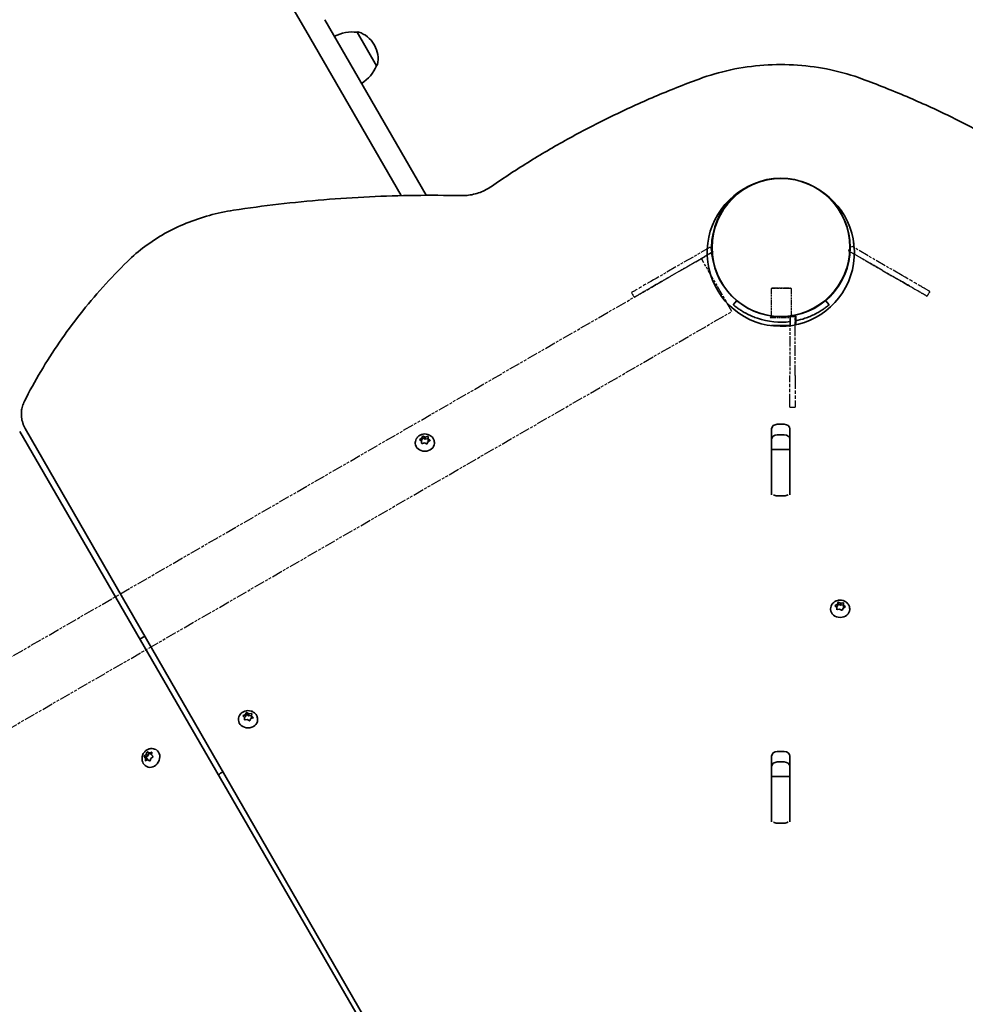
# Model space of a CAD drawing. Units: millimetres. Extents: x -5810 to 5169, y -3892 to 5879.
# Drawn here: x 1238 to 1759, y 2410 to 2952 of the extents above; entities that cross this region are included whole.
import ezdxf

# ---------------------------------------------------------------- set-up
doc = ezdxf.new("R2010")
doc.units = ezdxf.units.MM
doc.linetypes.add('DOUBLE_DASH_CHAIN', pattern=[1.2403, 0.6614, -0.0827, 0.1654, -0.0827, 0.1654, -0.0827])
doc.layers.add('Odniesienie (ISO)', color=7, linetype='DOUBLE_DASH_CHAIN', lineweight=25)
doc.layers.add('Widoczne (ISO)', color=7, linetype='Continuous', lineweight=35)

msp = doc.modelspace()

# ---------------------------------------------------------------- linework, layer by layer
at = {"layer": 'Odniesienie (ISO)', "ltscale": 8.734446}
for p, q in [((1618.32, 2826.73), (1590.16, 2810.5)), ((1724.16, 2811.14), (1696.03, 2827.41)), ((1591.66, 2807.9), (1619.82, 2824.13)), ((1619.83, 2824.13), (1591.68, 2807.9)), ((1694.53, 2824.81), (1722.66, 2808.54)), ((1722.67, 2808.53), (1694.54, 2824.8)), ((1662.24, 2788.64), (1662.24, 2756.14)), ((1665.24, 2756.14), (1665.24, 2788.64))]:
    msp.add_line(p, q, dxfattribs=at)
at = {"layer": 'Odniesienie (ISO)', "ltscale": 0.952172}
for p, q in [((1618.32, 2826.73), (1619.82, 2824.13)), ((1618.34, 2826.73), (1619.83, 2824.13)), ((1696.03, 2827.41), (1694.53, 2824.81)), ((1575.01, 2801.76), (1576.51, 2799.16)), ((1739.32, 2802.37), (1737.82, 2799.78)), ((1662.24, 2788.64), (1665.24, 2788.64)), ((1662.24, 2738.64), (1665.24, 2738.64))]:
    msp.add_line(p, q, dxfattribs=at)
at = {"layer": 'Odniesienie (ISO)', "ltscale": 9.409014}
for p, q in [((1618.34, 2826.73), (1618.32, 2826.73)), ((1619.82, 2824.13), (1619.83, 2824.13)), ((1694.54, 2824.8), (1694.53, 2824.81))]:
    msp.add_line(p, q, dxfattribs=at)
at = {"layer": 'Odniesienie (ISO)', "ltscale": 8.284689}
msp.add_line((1630.39, 2791.4), (1613.57, 2820.52), dxfattribs=at)
at = {"layer": 'Odniesienie (ISO)', "ltscale": 0.224353}
for p, q in [((1652.56, 2804.47), (1652.06, 2803.97)), ((1662.46, 2804.47), (1662.96, 2803.97))]:
    msp.add_line(p, q, dxfattribs=at)
at = {"layer": 'Odniesienie (ISO)', "ltscale": 6.902233}
msp.add_line((1662.96, 2803.97), (1652.06, 2803.97), dxfattribs=at)
at = {"layer": 'Odniesienie (ISO)', "ltscale": 4.872356}
msp.add_line((1652.06, 2803.97), (1652.06, 2788.62), dxfattribs=at)
at = {"layer": 'Odniesienie (ISO)', "ltscale": 4.936121}
msp.add_line((1652.56, 2804.47), (1662.46, 2804.47), dxfattribs=at)
at = {"layer": 'Odniesienie (ISO)', "ltscale": 4.864567}
msp.add_line((1662.96, 2803.97), (1662.96, 2788.64), dxfattribs=at)
at = {"layer": 'Odniesienie (ISO)', "ltscale": 9.090177}
msp.add_line((971.12, 2449.68), (1576.49, 2799.2), dxfattribs=at)
at = {"layer": 'Odniesienie (ISO)', "ltscale": 9.061835}
msp.add_line((987.97, 2420.5), (1630.39, 2791.4), dxfattribs=at)
at = {"layer": 'Odniesienie (ISO)', "ltscale": 0.246798}
msp.add_line((1652.06, 2788.62), (1651.51, 2788.07), dxfattribs=at)
at = {"layer": 'Odniesienie (ISO)', "ltscale": 4.721481}
for p, q in [((1651.51, 2788.07), (1662.24, 2788.07)), ((1651.51, 2787.97), (1662.24, 2787.97))]:
    msp.add_line(p, q, dxfattribs=at)
at = {"layer": 'Odniesienie (ISO)', "ltscale": 0.031642}
msp.add_line((1651.51, 2788.07), (1651.51, 2787.97), dxfattribs=at)
at = {"layer": 'Odniesienie (ISO)', "ltscale": 4.535923}
msp.add_line((1652.06, 2788.62), (1662.24, 2788.62), dxfattribs=at)
at = {"layer": 'Odniesienie (ISO)', "ltscale": 11.081567}
for p, q in [((1662.24, 2738.64), (1662.24, 2756.14)), ((1665.24, 2756.14), (1665.24, 2738.64))]:
    msp.add_line(p, q, dxfattribs=at)
at = {"layer": 'Odniesienie (ISO)', "ltscale": 11.078731}
msp.add_ellipse((1590.17, 2810.5), major_axis=(-15.16, -8.74), ratio=0.000158, start_param=4.712791, end_param=6.283185, dxfattribs=at)
at = {"layer": 'Odniesienie (ISO)', "ltscale": 7.598789}
for centre, major_axis in [((1591.66, 2807.9), (-3.9, -2.25)), ((1722.68, 2808.53), (3.9, -2.25))]:
    msp.add_ellipse(centre, major_axis=major_axis, ratio=0.000158, dxfattribs=at)
at = {"layer": 'Odniesienie (ISO)', "ltscale": 11.081567}
for centre, major_axis, start_param, end_param in [((1724.17, 2811.13), (15.15, -8.76), 0.000402, 1.571198), ((1591.67, 2807.9), (-15.16, -8.74), 4.712791, 6.283587), ((1591.67, 2807.9), (-15.16, -8.74), 0.000402, 1.571198), ((1722.67, 2808.54), (15.15, -8.76), 0.000402, 1.571198), ((1722.67, 2808.54), (15.15, -8.76), 4.712791, 6.283587)]:
    msp.add_ellipse(centre, major_axis=major_axis, ratio=0.000158, start_param=start_param, end_param=end_param, dxfattribs=at)
at = {"layer": 'Widoczne (ISO)'}
for p, q in [((723.37, 4110.6), (1395.73, 2946.04)), ((1406.12, 2952.04), (1461.96, 2855.32)), ((1448.21, 2855.14), (1395.73, 2946.04)), ((1423.97, 2945.12), (1424.02, 2945.16)), ((1434.62, 2926.68), (1423.97, 2945.12)), ((1433.47, 2937.98), (1433.18, 2938.48)), ((1434.62, 2926.68), (1434.67, 2926.71)), ((1633.05, 2797.37), (1631.12, 2795.07)), ((1683.9, 2795.07), (1681.97, 2797.37)), ((1662.51, 2788.8), (1665.51, 2788.8)), ((1662.51, 2788.8), (1662.51, 2783.53)), ((1665.51, 2784.04), (1665.51, 2788.8)), ((1652.24, 2783.5), (1652.24, 2783.64)), ((1662.24, 2783.64), (1652.24, 2783.64)), ((1662.24, 2783.64), (1662.24, 2783.5)), ((1239.04, 2734.97), (1239.04, 2734.68)), ((1655.29, 2729.22), (1659.19, 2729.22)), ((1238.11, 2725.24), (1605.5, 2090.28)), ((1607.33, 2091.34), (1241.13, 2726.98)), ((1459.63, 2721.55), (1459.92, 2722.51)), ((1460.02, 2722.82), (1460.02, 2721.69)), ((1460.39, 2722.68), (1461.45, 2722.22)), ((1461.45, 2722.22), (1462.61, 2722.49)), ((1461.45, 2722.22), (1461.45, 2721.08)), ((1463.01, 2722.57), (1463.01, 2721.44)), ((1463.03, 2722.25), (1463.08, 2721.26)), ((1652.24, 2715.42), (1652.24, 2726.72)), ((1659.19, 2723.48), (1655.29, 2723.48)), ((1662.24, 2726.72), (1662.24, 2715.42)), ((1456, 2719.12), (1456, 2718.7)), ((1459.43, 2719.92), (1458.56, 2720.61)), ((1458.61, 2721.02), (1459.63, 2721.55)), ((1459.14, 2720.15), (1459.63, 2720.4)), ((1459.48, 2718.93), (1459.43, 2719.92)), ((1459.63, 2720.4), (1460.02, 2721.69)), ((1459.63, 2721.55), (1459.63, 2720.4)), ((1461.05, 2718.96), (1459.89, 2718.69)), ((1460.02, 2721.69), (1461.45, 2721.08)), ((1462.12, 2718.51), (1461.05, 2718.96)), ((1461.45, 2721.08), (1463.01, 2721.44)), ((1462.81, 2719.43), (1462.58, 2718.68)), ((1462.79, 2719.5), (1462.79, 2719.35)), ((1463.89, 2720.16), (1462.87, 2719.63)), ((1463.01, 2721.44), (1463.08, 2720.12)), ((1463.08, 2721.26), (1463.94, 2720.58)), ((1463.08, 2721.26), (1463.08, 2720.12)), ((1463.08, 2720.12), (1463.36, 2719.89)), ((1466.5, 2719.12), (1466.5, 2718.7)), ((1652.24, 2714.56), (1652.24, 2715.42)), ((1652.24, 2715.42), (1662.24, 2715.42)), ((1652.24, 2693.27), (1652.24, 2714.56)), ((1662.24, 2715.42), (1662.24, 2714.56)), ((1662.24, 2714.56), (1662.24, 2693.27)), ((1652.24, 2690.48), (1652.24, 2693.27)), ((1659.19, 2689.82), (1655.29, 2689.82)), ((1662.24, 2693.27), (1662.24, 2690.48)), ((1687.36, 2629.59), (1688.41, 2630.08)), ((1688.48, 2630.29), (1688.74, 2631.03)), ((1688.5, 2630.22), (1688.5, 2629.07)), ((1688.5, 2629.2), (1688.86, 2630.21)), ((1688.86, 2631.34), (1688.86, 2630.21)), ((1688.86, 2630.21), (1690.26, 2629.55)), ((1689.21, 2631.19), (1690.26, 2630.7)), ((1690.26, 2630.7), (1691.43, 2630.93)), ((1690.26, 2630.7), (1690.26, 2629.55)), ((1690.26, 2629.55), (1691.83, 2629.86)), ((1691.83, 2631), (1691.83, 2629.86)), ((1691.83, 2630.67), (1691.84, 2629.69)), ((1691.83, 2629.86), (1691.84, 2628.54)), ((1684.73, 2627.61), (1684.73, 2627.18)), ((1688.12, 2628.46), (1687.29, 2629.17)), ((1687.87, 2628.68), (1688.41, 2628.94)), ((1688.13, 2627.47), (1688.12, 2628.46)), ((1689.7, 2627.45), (1688.53, 2627.22)), ((1690.75, 2626.96), (1689.7, 2627.45)), ((1691.55, 2628.06), (1691.22, 2627.12)), ((1692.6, 2628.56), (1691.55, 2628.06)), ((1691.84, 2629.69), (1691.84, 2628.54)), ((1691.84, 2629.69), (1692.67, 2628.97)), ((1691.84, 2628.54), (1692.09, 2628.32)), ((1695.23, 2627.61), (1695.23, 2627.18)), ((1307.02, 2612.62), (1304.21, 2610.99)), ((1362.52, 2569.56), (1362.87, 2570.28)), ((1363.01, 2570.58), (1363.01, 2569.45)), ((1363.35, 2570.4), (1364.34, 2569.84)), ((1358.64, 2566.78), (1358.64, 2566.35)), ((1361.98, 2567.76), (1361.22, 2568.53)), ((1361.34, 2568.94), (1362.43, 2569.36)), ((1361.78, 2567.96), (1362.43, 2568.21)), ((1361.88, 2566.78), (1361.98, 2567.76)), ((1361.96, 2566.46), (1361.98, 2566.62)), ((1361.98, 2567.76), (1361.98, 2566.62)), ((1363.44, 2566.65), (1362.25, 2566.5)), ((1362.54, 2569.5), (1362.54, 2568.35)), ((1362.54, 2568.44), (1363.01, 2569.45)), ((1363.01, 2569.45), (1364.34, 2568.69)), ((1364.43, 2566.09), (1363.44, 2566.65)), ((1364.34, 2569.84), (1365.53, 2569.99)), ((1364.34, 2569.84), (1364.34, 2568.69)), ((1364.34, 2568.69), (1365.82, 2568.88)), ((1365.35, 2567.13), (1364.92, 2566.21)), ((1366.44, 2567.55), (1365.35, 2567.13)), ((1365.9, 2569.71), (1365.8, 2568.72)), ((1365.8, 2568.72), (1365.8, 2567.58)), ((1365.8, 2568.72), (1366.56, 2567.95)), ((1365.8, 2567.58), (1366, 2567.38)), ((1369.14, 2566.78), (1369.14, 2566.35)), ((1307.83, 2547.35), (1308.22, 2548.48)), ((1308.36, 2548.86), (1309.34, 2548.29)), ((1308.64, 2548.7), (1309.5, 2548.21)), ((1309.5, 2548.21), (1310.53, 2548.57)), ((1313, 2550.11), (1313.36, 2549.89)), ((1655.29, 2549.01), (1659.19, 2549.01)), ((1306.57, 2546.46), (1307.56, 2545.89)), ((1307.3, 2545.6), (1306.79, 2546.2)), ((1306.89, 2546.69), (1307.83, 2547.35)), ((1307.35, 2544.29), (1307.44, 2545.44)), ((1307.37, 2545.58), (1308.36, 2545.01)), ((1307.56, 2545.89), (1308.83, 2546.77)), ((1308.25, 2545.08), (1307.56, 2545.89)), ((1308.7, 2544.38), (1307.67, 2544.02)), ((1307.83, 2547.35), (1308.83, 2546.77)), ((1308.38, 2544.27), (1308.43, 2544.86)), ((1309.56, 2543.89), (1308.7, 2544.38)), ((1308.83, 2546.77), (1309.34, 2548.29)), ((1309.34, 2548.29), (1310.49, 2547.63)), ((1309.5, 2548.21), (1310.49, 2547.63)), ((1310.36, 2545.24), (1309.98, 2544.11)), ((1311.31, 2545.9), (1310.36, 2545.24)), ((1310.49, 2547.63), (1310.81, 2547.75)), ((1310.85, 2548.3), (1310.76, 2547.15)), ((1310.76, 2547.15), (1311.41, 2546.39)), ((1652.24, 2535.2), (1652.24, 2546.51)), ((1659.19, 2543.27), (1655.29, 2543.27)), ((1662.24, 2546.51), (1662.24, 2535.2)), ((1307.75, 2541.01), (1308.11, 2540.8)), ((1652.24, 2534.35), (1652.24, 2535.2)), ((1652.24, 2535.2), (1662.24, 2535.2)), ((1652.24, 2513.05), (1652.24, 2534.35)), ((1662.24, 2535.2), (1662.24, 2534.35)), ((1662.24, 2534.35), (1662.24, 2513.05)), ((1652.24, 2510.27), (1652.24, 2513.05)), ((1662.24, 2513.05), (1662.24, 2510.27)), ((1659.19, 2509.61), (1655.29, 2509.61))]:
    msp.add_line(p, q, dxfattribs=at)
for centre in [(1657.24, 2826.67), (1657.51, 2826.52)]:
    msp.add_circle(centre, 38.05, dxfattribs=at)
for centre, radius, start, end in [((1421.37, 2923.28), 22, 83.2109, 116.938), ((1424.52, 2944.29), 1, 71.9592, 120), ((1420.19, 2930.98), 15, 30, 71.9592), ((1420.48, 2930.48), 15, 348.0408, 30), ((1414.4, 2935.35), 22, 303.062, 336.7891), ((1434.17, 2927.58), 1, 300, 348.0408), ((1657.24, 2823.74), 40.55, 110.1262, 58.8196), ((1702.17, 2829.35), 4.75, 181.7724, 192.4641), ((1657.51, 2826.52), 41.05, 251.4327, 276.9962), ((1657.51, 2826.52), 41.05, 281.238, 288.5673), ((2348.48, 804.82), 2000, 119.94598, 120.03427)]:
    msp.add_arc(centre, radius, start, end, dxfattribs=at)
for centre, major_axis, start_param, end_param in [((1655.29, 2726.72), (-3.05, 0), 4.712389, 6.283185), ((1659.19, 2726.72), (3.05, 0), 0, 1.570796), ((1655.29, 2720.99), (-3.05, 0), 4.712389, 6.283185), ((1659.19, 2720.99), (3.05, 0), 0, 1.570796), ((1461.25, 2718.7), (5.25, 0), 3.141593, 6.283185), ((1462.98, 2719.5), (-0.189, 0), 5.279004, 6.796605), ((1655.29, 2692.32), (3.05, 0), 3.968704, 4.712389), ((1659.19, 2692.32), (3.05, 0), 4.712389, 5.456074), ((1688.31, 2630.22), (0.189, 0), 5.239621, 6.757222), ((1689.98, 2627.18), (5.25, 0), 3.141593, 6.283185), ((1688.31, 2629.07), (0.189, 0), 5.239621, 6.283185), ((1363.89, 2566.35), (5.25, 0), 3.141593, 6.283185), ((1362.35, 2569.5), (0.189, 0), 5.153187, 6.670788), ((1362.35, 2568.35), (0.189, 0), 5.153187, 6.283185), ((1310.74, 2545.35), (2.63, 4.55), 3.141593, 6.283185), ((1655.29, 2546.51), (-3.05, 0), 4.712389, 6.283185), ((1659.19, 2546.51), (3.05, 0), 0, 1.570796), ((1307.27, 2545.42), (0.095, 0.164), 5.239621, 6.757222), ((1308.27, 2544.85), (0.095, 0.164), 5.239621, 6.283185), ((1655.29, 2540.77), (-3.05, 0), 4.712389, 6.283185), ((1659.19, 2540.77), (3.05, 0), 0, 1.570796), ((1655.29, 2512.11), (3.05, 0), 3.968704, 4.712389), ((1659.19, 2512.11), (3.05, 0), 4.712389, 5.456074)]:
    msp.add_ellipse(centre, major_axis=major_axis, ratio=0.819152, start_param=start_param, end_param=end_param, dxfattribs=at)
for points, knots in [([(1702.24, 2919.37), (1696.59, 2921.46), (1690.74, 2923.16), (1678.77, 2925.71), (1672.65, 2926.57), (1660.34, 2927.43), (1654.14, 2927.43), (1641.83, 2926.57), (1635.72, 2925.71), (1623.75, 2923.16), (1617.89, 2921.46), (1612.24, 2919.37)], [1.1462955, 1.1462955, 1.1462955, 1.1462955, 1.3160958, 1.3160958, 1.4858962, 1.4858962, 1.6556965, 1.6556965, 1.8254968, 1.8254968, 1.9952972, 1.9952972, 1.9952972, 1.9952972]), ([(1612.24, 2919.37), (1604.01, 2916.32), (1595.88, 2913.09), (1579.85, 2906.25), (1571.96, 2902.65), (1556.41, 2895.1), (1548.77, 2891.14), (1533.75, 2882.89), (1526.39, 2878.59), (1511.95, 2869.66), (1504.89, 2865.04), (1497.98, 2860.25)], [1.9952972, 1.9952972, 1.9952972, 1.9952972, 2.0508316, 2.0508316, 2.1063661, 2.1063661, 2.1619006, 2.1619006, 2.2174351, 2.2174351, 2.2729695, 2.2729695, 2.2729695, 2.2729695]), ([(1816.5, 2860.25), (1809.6, 2865.04), (1802.53, 2869.66), (1788.1, 2878.59), (1780.73, 2882.89), (1765.72, 2891.14), (1758.07, 2895.1), (1742.53, 2902.65), (1734.63, 2906.25), (1718.6, 2913.09), (1710.47, 2916.32), (1702.24, 2919.37)], [0.8686231, 0.8686231, 0.8686231, 0.8686231, 0.9241576, 0.9241576, 0.9796921, 0.9796921, 1.0352265, 1.0352265, 1.090761, 1.090761, 1.1462955, 1.1462955, 1.1462955, 1.1462955]), ([(1497.98, 2860.25), (1497.06, 2859.61), (1496.06, 2859), (1493.93, 2857.88), (1492.81, 2857.38), (1490.48, 2856.51), (1489.28, 2856.15), (1486.87, 2855.6), (1485.66, 2855.4), (1483.28, 2855.16), (1482.12, 2855.12), (1481, 2855.15)], [1.7053517, 1.7053517, 1.7053517, 1.7053517, 1.7894999, 1.7894999, 1.8736481, 1.8736481, 1.9577963, 1.9577963, 2.0419445, 2.0419445, 2.1260928, 2.1260928, 2.1260928, 2.1260928]), ([(1481, 2855.15), (1472.62, 2855.34), (1464.24, 2855.38), (1447.47, 2855.17), (1439.09, 2854.92), (1422.35, 2854.13), (1413.99, 2853.59), (1397.31, 2852.22), (1388.99, 2851.39), (1372.39, 2849.45), (1364.11, 2848.33), (1355.87, 2847.07)], [1.5437032, 1.5437032, 1.5437032, 1.5437032, 1.5859912, 1.5859912, 1.6282792, 1.6282792, 1.6705672, 1.6705672, 1.7128552, 1.7128552, 1.7551432, 1.7551432, 1.7551432, 1.7551432]), ([(1355.87, 2847.07), (1351.37, 2846.39), (1346.92, 2845.44), (1338.22, 2843.06), (1333.97, 2841.62), (1325.74, 2838.27), (1321.76, 2836.35), (1314.15, 2832.09), (1310.52, 2829.74), (1303.68, 2824.64), (1300.47, 2821.89), (1297.49, 2818.96)], [1.7551432, 1.7551432, 1.7551432, 1.7551432, 1.8936418, 1.8936418, 2.0321404, 2.0321404, 2.170639, 2.170639, 2.3091376, 2.3091376, 2.4476362, 2.4476362, 2.4476362, 2.4476362]), ([(1297.49, 2818.96), (1292.8, 2814.34), (1288.27, 2809.6), (1279.57, 2799.89), (1275.39, 2794.93), (1267.42, 2784.81), (1263.62, 2779.65), (1256.4, 2769.15), (1252.98, 2763.81), (1246.54, 2752.96), (1243.52, 2747.46), (1240.71, 2741.88)], [2.4476362, 2.4476362, 2.4476362, 2.4476362, 2.5079987, 2.5079987, 2.5683613, 2.5683613, 2.6287239, 2.6287239, 2.6890864, 2.6890864, 2.749449, 2.749449, 2.749449, 2.749449]), ([(1631.12, 2795.07), (1631.12, 2795.07), (1631.19, 2795.01), (1631.49, 2794.77), (1631.71, 2794.59), (1632.31, 2794.11), (1632.69, 2793.82), (1633.58, 2793.16), (1634.09, 2792.8), (1635.21, 2792.04), (1635.87, 2791.63), (1637.33, 2790.76), (1638.13, 2790.32), (1639.83, 2789.46), (1640.74, 2789.04), (1642.58, 2788.27), (1643.52, 2787.91), (1644.44, 2787.6)], [9.577328, 9.577328, 9.577328, 9.577328, 9.860097, 9.860097, 10.142867, 10.142867, 10.425636, 10.425636, 10.708405, 10.708405, 10.999416, 10.999416, 11.290428, 11.290428, 11.581439, 11.581439, 11.872451, 11.872451, 11.872451, 11.872451]), ([(1670.58, 2787.6), (1671.5, 2787.91), (1672.44, 2788.27), (1674.29, 2789.04), (1675.19, 2789.46), (1676.89, 2790.32), (1677.7, 2790.76), (1679.15, 2791.63), (1679.81, 2792.04), (1680.94, 2792.8), (1681.45, 2793.16), (1682.33, 2793.82), (1682.71, 2794.11), (1683.31, 2794.59), (1683.54, 2794.77), (1683.83, 2795.01), (1683.9, 2795.07), (1683.9, 2795.07)], [7.280835, 7.280835, 7.280835, 7.280835, 7.571846, 7.571846, 7.862858, 7.862858, 8.153869, 8.153869, 8.44488, 8.44488, 8.727649, 8.727649, 9.010419, 9.010419, 9.293188, 9.293188, 9.575957, 9.575957, 9.575957, 9.575957]), ([(1239.04, 2734.97), (1239.04, 2735.45), (1239.06, 2735.93), (1239.16, 2736.88), (1239.22, 2737.35), (1239.41, 2738.29), (1239.52, 2738.76), (1239.79, 2739.68), (1239.94, 2740.13), (1240.3, 2741.02), (1240.49, 2741.46), (1240.71, 2741.88)], [3.1415927, 3.1415927, 3.1415927, 3.1415927, 3.2200214, 3.2200214, 3.2984501, 3.2984501, 3.3768789, 3.3768789, 3.4553076, 3.4553076, 3.5337363, 3.5337363, 3.5337363, 3.5337363]), ([(1239.04, 2734.68), (1239.04, 2734.15), (1239.07, 2733.61), (1239.19, 2732.54), (1239.27, 2732.01), (1239.5, 2730.96), (1239.64, 2730.44), (1239.98, 2729.41), (1240.18, 2728.91), (1240.62, 2727.93), (1240.87, 2727.45), (1241.13, 2726.98)], [3.1415927, 3.1415927, 3.1415927, 3.1415927, 3.229779, 3.229779, 3.3179654, 3.3179654, 3.4061518, 3.4061518, 3.4943382, 3.4943382, 3.5825245, 3.5825245, 3.5825245, 3.5825245]), ([(1456, 2719.12), (1456, 2719.61), (1456.09, 2720.09), (1456.4, 2721.01), (1456.64, 2721.45), (1457.24, 2722.24), (1457.61, 2722.6), (1458.47, 2723.2), (1458.96, 2723.44), (1460.02, 2723.79), (1460.59, 2723.88), (1461.74, 2723.9), (1462.32, 2723.82), (1463.43, 2723.49), (1463.96, 2723.25), (1464.9, 2722.6), (1465.31, 2722.21), (1465.94, 2721.33), (1466.18, 2720.85), (1466.44, 2719.95), (1466.5, 2719.53), (1466.5, 2719.12)], [5.134805, 5.134805, 5.134805, 5.134805, 5.407701, 5.407701, 5.689513, 5.689513, 5.99494, 5.99494, 6.329479, 6.329479, 6.685474, 6.685474, 7.048974, 7.048974, 7.406274, 7.406274, 7.741659, 7.741659, 8.045146, 8.045146, 8.276398, 8.276398, 8.276398, 8.276398]), ([(1684.73, 2627.61), (1684.73, 2628.09), (1684.81, 2628.57), (1685.13, 2629.49), (1685.36, 2629.93), (1685.96, 2630.72), (1686.34, 2631.08), (1687.2, 2631.68), (1687.69, 2631.92), (1688.75, 2632.27), (1689.32, 2632.36), (1690.46, 2632.38), (1691.04, 2632.3), (1692.16, 2631.98), (1692.69, 2631.73), (1693.62, 2631.08), (1694.03, 2630.69), (1694.67, 2629.81), (1694.91, 2629.33), (1695.17, 2628.43), (1695.23, 2628.02), (1695.23, 2627.61)], [1.95383, 1.95383, 1.95383, 1.95383, 2.226725, 2.226725, 2.508538, 2.508538, 2.813965, 2.813965, 3.148503, 3.148503, 3.504499, 3.504499, 3.867998, 3.867998, 4.225299, 4.225299, 4.560684, 4.560684, 4.864171, 4.864171, 5.095422, 5.095422, 5.095422, 5.095422]), ([(1358.64, 2566.78), (1358.64, 2567.26), (1358.72, 2567.74), (1359.04, 2568.66), (1359.27, 2569.1), (1359.88, 2569.89), (1360.25, 2570.25), (1361.11, 2570.85), (1361.6, 2571.1), (1362.66, 2571.44), (1363.23, 2571.53), (1364.37, 2571.55), (1364.96, 2571.47), (1366.07, 2571.15), (1366.6, 2570.9), (1367.53, 2570.25), (1367.95, 2569.86), (1368.58, 2568.98), (1368.82, 2568.5), (1369.08, 2567.6), (1369.14, 2567.19), (1369.14, 2566.78)], [1.867396, 1.867396, 1.867396, 1.867396, 2.140292, 2.140292, 2.422104, 2.422104, 2.727531, 2.727531, 3.062069, 3.062069, 3.418065, 3.418065, 3.781564, 3.781564, 4.138865, 4.138865, 4.47425, 4.47425, 4.777737, 4.777737, 5.008988, 5.008988, 5.008988, 5.008988]), ([(1307.75, 2541.01), (1307.33, 2541.26), (1306.95, 2541.57), (1306.31, 2542.3), (1306.05, 2542.72), (1305.66, 2543.64), (1305.54, 2544.14), (1305.45, 2545.19), (1305.49, 2545.74), (1305.72, 2546.82), (1305.92, 2547.36), (1306.48, 2548.37), (1306.84, 2548.83), (1307.67, 2549.63), (1308.15, 2549.97), (1309.18, 2550.45), (1309.73, 2550.61), (1310.81, 2550.73), (1311.34, 2550.69), (1312.26, 2550.47), (1312.64, 2550.31), (1313, 2550.11)], [1.95383, 1.95383, 1.95383, 1.95383, 2.226725, 2.226725, 2.508538, 2.508538, 2.813965, 2.813965, 3.148503, 3.148503, 3.504499, 3.504499, 3.867998, 3.867998, 4.225299, 4.225299, 4.560684, 4.560684, 4.864171, 4.864171, 5.095422, 5.095422, 5.095422, 5.095422])]:
    msp.add_open_spline(points, degree=3, knots=knots, dxfattribs=at)
for points in [[(1459.92, 2722.51), (1459.95, 2722.61), (1459.99, 2722.72), (1460.02, 2722.82)], [(1460.02, 2722.82), (1460.15, 2722.78), (1460.27, 2722.73), (1460.39, 2722.68)], [(1462.61, 2722.49), (1462.74, 2722.52), (1462.87, 2722.55), (1463.01, 2722.57)], [(1463.01, 2722.57), (1463.01, 2722.47), (1463.02, 2722.36), (1463.03, 2722.25)], [(1458.27, 2720.83), (1458.39, 2720.9), (1458.5, 2720.96), (1458.61, 2721.02)], [(1458.56, 2720.61), (1458.47, 2720.68), (1458.37, 2720.76), (1458.27, 2720.83)], [(1459.5, 2718.59), (1459.49, 2718.71), (1459.49, 2718.83), (1459.48, 2718.93)], [(1459.89, 2718.69), (1459.77, 2718.66), (1459.63, 2718.63), (1459.5, 2718.59)], [(1462.48, 2718.34), (1462.36, 2718.4), (1462.23, 2718.46), (1462.12, 2718.51)], [(1462.58, 2718.68), (1462.55, 2718.57), (1462.52, 2718.46), (1462.48, 2718.34)], [(1464.24, 2720.33), (1464.12, 2720.28), (1464, 2720.22), (1463.89, 2720.16)], [(1463.94, 2720.58), (1464.04, 2720.5), (1464.14, 2720.42), (1464.24, 2720.33)], [(1688.74, 2631.03), (1688.78, 2631.13), (1688.82, 2631.24), (1688.86, 2631.34)], [(1688.86, 2631.34), (1688.98, 2631.29), (1689.1, 2631.24), (1689.21, 2631.19)], [(1691.43, 2630.93), (1691.56, 2630.95), (1691.69, 2630.98), (1691.83, 2631)], [(1691.83, 2631), (1691.83, 2630.89), (1691.83, 2630.78), (1691.83, 2630.67)], [(1687.01, 2629.41), (1687.13, 2629.47), (1687.25, 2629.53), (1687.36, 2629.59)], [(1687.29, 2629.17), (1687.2, 2629.25), (1687.11, 2629.33), (1687.01, 2629.41)], [(1688.13, 2627.13), (1688.13, 2627.25), (1688.13, 2627.37), (1688.13, 2627.47)], [(1688.53, 2627.22), (1688.4, 2627.19), (1688.27, 2627.16), (1688.13, 2627.13)], [(1691.1, 2626.78), (1690.98, 2626.85), (1690.86, 2626.91), (1690.75, 2626.96)], [(1691.22, 2627.12), (1691.18, 2627.01), (1691.14, 2626.9), (1691.1, 2626.78)], [(1692.95, 2628.72), (1692.83, 2628.67), (1692.71, 2628.61), (1692.6, 2628.56)], [(1692.67, 2628.97), (1692.76, 2628.89), (1692.85, 2628.81), (1692.95, 2628.72)], [(1362.87, 2570.28), (1362.91, 2570.38), (1362.96, 2570.48), (1363.01, 2570.58)], [(1363.01, 2570.58), (1363.13, 2570.53), (1363.24, 2570.46), (1363.35, 2570.4)], [(1360.97, 2568.79), (1361.1, 2568.84), (1361.22, 2568.89), (1361.34, 2568.94)], [(1361.22, 2568.53), (1361.14, 2568.62), (1361.06, 2568.7), (1360.97, 2568.79)], [(1361.84, 2566.44), (1361.86, 2566.56), (1361.87, 2566.67), (1361.88, 2566.78)], [(1362.25, 2566.5), (1362.12, 2566.48), (1361.98, 2566.46), (1361.84, 2566.44)], [(1364.77, 2565.88), (1364.65, 2565.96), (1364.54, 2566.02), (1364.43, 2566.09)], [(1364.92, 2566.21), (1364.87, 2566.11), (1364.82, 2566), (1364.77, 2565.88)], [(1365.53, 2569.99), (1365.66, 2570.01), (1365.8, 2570.02), (1365.94, 2570.03)], [(1365.94, 2570.03), (1365.93, 2569.92), (1365.91, 2569.81), (1365.9, 2569.71)], [(1366.81, 2567.68), (1366.69, 2567.64), (1366.56, 2567.59), (1366.44, 2567.55)], [(1366.56, 2567.95), (1366.64, 2567.87), (1366.73, 2567.78), (1366.81, 2567.68)], [(1308.22, 2548.48), (1308.26, 2548.6), (1308.31, 2548.73), (1308.36, 2548.86)], [(1308.36, 2548.86), (1308.45, 2548.8), (1308.55, 2548.75), (1308.64, 2548.7)], [(1310.53, 2548.57), (1310.64, 2548.61), (1310.76, 2548.65), (1310.89, 2548.69)], [(1310.89, 2548.69), (1310.87, 2548.56), (1310.86, 2548.43), (1310.85, 2548.3)], [(1306.57, 2546.46), (1306.68, 2546.54), (1306.78, 2546.62), (1306.89, 2546.69)], [(1306.79, 2546.2), (1306.72, 2546.29), (1306.64, 2546.37), (1306.57, 2546.46)], [(1307.33, 2543.89), (1307.33, 2544.03), (1307.34, 2544.16), (1307.35, 2544.29)], [(1307.67, 2544.02), (1307.56, 2543.98), (1307.44, 2543.94), (1307.33, 2543.89)], [(1309.86, 2543.72), (1309.75, 2543.78), (1309.65, 2543.84), (1309.56, 2543.89)], [(1309.98, 2544.11), (1309.94, 2543.99), (1309.9, 2543.86), (1309.86, 2543.72)], [(1311.64, 2546.12), (1311.53, 2546.05), (1311.41, 2545.97), (1311.31, 2545.9)], [(1311.41, 2546.39), (1311.48, 2546.3), (1311.56, 2546.21), (1311.64, 2546.12)]]:
    msp.add_open_spline(points, degree=3, dxfattribs=at)

doc.saveas('drawing.dxf')
